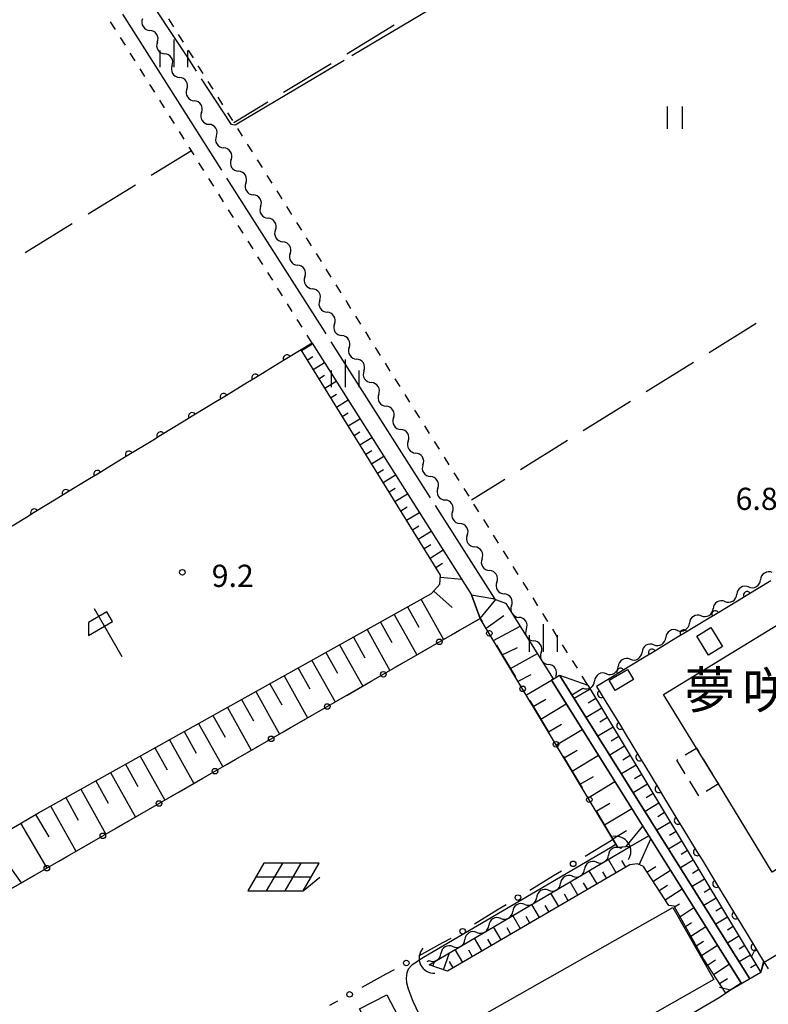
# Model space of a CAD drawing. Units: metres. Extents: x -40055 to -37747, y -144091 to -142373.
# Drawn here: x -39713 to -39612, y -143824 to -143690 of the extents above; entities that cross this region are included whole.
import ezdxf

# ---------------------------------------------------------------- set-up
doc = ezdxf.new("R2010")
doc.units = ezdxf.units.M
doc.header["$LTSCALE"] = 2.5
doc.layers.get('0').update_dxf_attribs({"linetype": 'CONTINUOUS'})
for name, color, linetype in [('2101000', 7, 'CONTINUOUS'), ('2203000', 7, 'CONTINUOUS'), ('2203990', 7, 'CONTINUOUS'), ('3001000', 7, 'CONTINUOUS'), ('3002000', 7, 'CONTINUOUS'), ('3003000', 7, 'CONTINUOUS'), ('4219000', 7, 'CONTINUOUS'), ('5101000', 7, 'CONTINUOUS'), ('5102000', 7, 'CONTINUOUS'), ('6101110', 7, 'CONTINUOUS'), ('6101120', 7, 'CONTINUOUS'), ('6101990', 7, 'CONTINUOUS'), ('6110000', 7, 'CONTINUOUS'), ('6130000', 7, 'CONTINUOUS'), ('6216000', 7, 'CONTINUOUS'), ('6217000', 7, 'CONTINUOUS'), ('6301000', 7, 'CONTINUOUS'), ('6302000', 7, 'CONTINUOUS'), ('6311000', 7, 'CONTINUOUS'), ('6334000', 7, 'CONTINUOUS'), ('7102000', 7, 'CONTINUOUS'), ('7103000', 7, 'CONTINUOUS'), ('7312000', 7, 'CONTINUOUS'), ('8131000', 7, 'CONTINUOUS')]:
    doc.layers.add(name, color=color, linetype=linetype)
doc.styles.add('Dm_Anotation', font='txt')

# ---------------------------------------------------------------- blocks, each defined once
blk = doc.blocks.new('633400')
at = {"color": 0, "linetype": 'ByBlock', "lineweight": -2}
for points in [[(0, -0.75), (0, 0.75)], [(-0.75, -0.75), (-0.75, 0.15)], [(0.75, -0.75), (0.75, 0.15)]]:
    blk.add_lwpolyline(points, dxfattribs=at)
blk = doc.blocks.new('421900')
at = {"color": 0, "linetype": 'ByBlock', "lineweight": -2}
blk.add_arc((-0.3125, 0), 0.8125, 292.61987, 67.38013, dxfattribs=at)
blk = doc.blocks.new('631100')
at = {"color": 0, "linetype": 'ByBlock', "lineweight": -2}
for points in [[(-0.4, 0.6), (-0.4, -0.6)], [(0.4, 0.6), (0.4, -0.6)]]:
    blk.add_lwpolyline(points, dxfattribs=at)
blk = doc.blocks.new('621700')
at = {"color": 0, "linetype": 'ByBlock', "lineweight": -2}
for points in [[(-1.067, 0.75), (-1.933, -0.75)], [(1.933, 0.75), (-1.067, 0.75)], [(-0.067, 0.75), (-0.933, -0.75)], [(0.933, 0.75), (0.067, -0.75)], [(1.067, -0.75), (1.933, 0.75)], [(1.5, 0), (-1.5, 0)], [(1.067, -0.75), (1.961, 0)], [(-1.933, -0.75), (1.067, -0.75)]]:
    blk.add_lwpolyline(points, dxfattribs=at)
blk = doc.blocks.new('731200')
at = {"color": 0, "linetype": 'ByBlock', "lineweight": -2}
blk.add_circle((0, 0), 0.15, dxfattribs=at)
blk = doc.blocks.new('621600')
at = {"color": 0, "linetype": 'ByBlock', "lineweight": -2}
for points in [[(0.233, 0.596), (-0.067, 1.116), (-1.063, 0.541), (-1.066, -0.154)], [(-0.75, 1.299), (0.75, -1.299)], [(-1.066, -0.154), (0.233, 0.596)]]:
    blk.add_lwpolyline(points, dxfattribs=at)
blk = doc.blocks.new('DMDR_POINT_0.15')
at = {"color": 0, "linetype": 'Continuous', "lineweight": -2}
blk.add_circle((0, 0), 1, dxfattribs=at)
blk = doc.blocks.new('DMDR_HANEN_0.2')
at = {"color": 0, "linetype": 'Continuous', "lineweight": -2}
blk.add_arc((0, 0), 1, 180, 0, dxfattribs=at)
blk = doc.blocks.new('DMDR_5102_0.375')
at = {"color": 0, "linetype": 'Continuous', "lineweight": -2}
blk.add_lwpolyline([(-1, 0, 0.535433), (1, 0)], format="xyb", dxfattribs=at)

msp = doc.modelspace()

# ---------------------------------------------------------------- linework, layer by layer
at = {"layer": '2101000', "flags": 128}
for points in [[(-39612.98, -143819.36), (-39612.55, -143817.95), (-39608.69, -143815.68)], [(-39612.98, -143819.36), (-39617.1, -143821.76), (-39618.6, -143822.78), (-39620.24, -143823.73), (-39653.67, -143843.4)]]:
    msp.add_lwpolyline(points, dxfattribs=at)
at = {"layer": '2203000', "flags": 128}
msp.add_lwpolyline([(-39612.98, -143819.36), (-39617.1, -143821.76)], dxfattribs=at)
at = {"layer": '2203990', "flags": 128}
for points in [[(-39612.98, -143819.36), (-39612.6, -143817.91)], [(-39617.1, -143821.76), (-39618.56, -143821.38)]]:
    msp.add_lwpolyline(points, dxfattribs=at)
at = {"layer": '3001000', "flags": 128}
for points in [[(-39619.72, -143772.71), (-39618.15, -143775.28), (-39620.06, -143776.45), (-39621.63, -143773.88)], [(-39630.19, -143779.75), (-39632.66, -143781.2), (-39633.47, -143779.82), (-39631.01, -143778.37)], [(-39619.33, -143820.3), (-39647.8, -143836.49), (-39653.35, -143826.73), (-39624.87, -143810.55)], [(-39666.95, -143824.76), (-39667.2, -143824.28), (-39663.51, -143822.36), (-39660.01, -143829.1), (-39663.7, -143831.02)]]:
    msp.add_lwpolyline(points, close=True, dxfattribs=at)
at = {"layer": '3002000', "flags": 128}
msp.add_lwpolyline([(-39579.64, -143778.45), (-39576.14, -143784.18), (-39604.03, -143801.25), (-39611.43, -143805.77), (-39618.72, -143793.86), (-39621.68, -143789.02), (-39626.12, -143781.76), (-39590.83, -143760.17)], close=True, dxfattribs=at)
at = {"layer": '3003000', "linetype": 'Continuous'}
for points in [[(-39623.19, -143789.93), (-39621.68, -143789.02)], [(-39621.68, -143789.02), (-39621.38, -143789.51)], [(-39624.33, -143790.62), (-39624.19, -143790.54)], [(-39623.19, -143792.48), (-39624.33, -143790.62)], [(-39620.77, -143790.51), (-39619.55, -143792.51)], [(-39621.36, -143795.48), (-39622.58, -143793.48)], [(-39618.94, -143793.51), (-39618.72, -143793.86)], [(-39618.72, -143793.86), (-39620.36, -143794.86)]]:
    msp.add_lwpolyline(points, dxfattribs=at)
at = {"layer": '5101000', "flags": 128}
msp.add_lwpolyline([(-39615.58, -143820.87), (-39641.29, -143779.82), (-39640.19, -143779.13), (-39614.45, -143820.22)], dxfattribs=at)
at = {"layer": '5102000', "linetype": 'Continuous'}
for points in [[(-39694.54, -143693.53), (-39694.54, -143693.53)], [(-39692.55, -143696.71), (-39692.55, -143696.71)], [(-39690.55, -143699.88), (-39690.55, -143699.88)], [(-39688.56, -143703.06), (-39688.56, -143703.06)], [(-39686.56, -143706.23), (-39686.56, -143706.23)], [(-39684.57, -143709.41), (-39684.57, -143709.41)], [(-39682.57, -143712.58), (-39682.57, -143712.58)], [(-39680.58, -143715.76), (-39680.58, -143715.76)], [(-39678.59, -143718.93), (-39678.59, -143718.93)], [(-39676.59, -143722.11), (-39676.59, -143722.11)], [(-39674.6, -143725.29), (-39674.6, -143725.29)], [(-39672.6, -143728.46), (-39672.6, -143728.46)], [(-39670.61, -143731.64), (-39670.61, -143731.64)], [(-39668.61, -143734.81), (-39668.61, -143734.81)], [(-39666.62, -143737.99), (-39666.62, -143737.99)], [(-39664.62, -143741.16), (-39664.62, -143741.16)], [(-39662.63, -143744.34), (-39662.63, -143744.34)], [(-39660.63, -143747.51), (-39660.63, -143747.51)], [(-39658.64, -143750.69), (-39658.64, -143750.69)], [(-39656.64, -143753.87), (-39656.64, -143753.87)], [(-39654.65, -143757.04), (-39654.65, -143757.04)], [(-39652.65, -143760.22), (-39652.65, -143760.22)], [(-39650.66, -143763.39), (-39650.66, -143763.39)], [(-39648.66, -143766.57), (-39648.66, -143766.57)], [(-39614.63, -143767.22), (-39614.63, -143767.22)], [(-39646.67, -143769.74), (-39646.67, -143769.74)], [(-39617.83, -143769.18), (-39617.83, -143769.18)], [(-39621.03, -143771.13), (-39621.03, -143771.13)], [(-39644.68, -143772.92), (-39644.68, -143772.92)], [(-39624.24, -143773.09), (-39624.24, -143773.09)], [(-39627.44, -143775.04), (-39627.44, -143775.04)], [(-39642.68, -143776.09), (-39642.68, -143776.09)], [(-39630.64, -143777), (-39630.64, -143777)], [(-39633.84, -143778.95), (-39633.84, -143778.95)], [(-39640.69, -143779.27), (-39640.61, -143779.39)], [(-39638.52, -143781.81), (-39637.04, -143780.9)], [(-39631.96, -143802.54), (-39631.73, -143802.4)], [(-39635.19, -143804.44), (-39635.19, -143804.44)], [(-39638.43, -143806.34), (-39638.43, -143806.34)], [(-39641.66, -143808.24), (-39641.66, -143808.24)], [(-39644.89, -143810.14), (-39644.89, -143810.14)], [(-39648.13, -143812.04), (-39648.13, -143812.04)], [(-39651.36, -143813.94), (-39651.36, -143813.94)], [(-39654.59, -143815.84), (-39654.59, -143815.84)], [(-39658.06, -143817.88), (-39657.82, -143817.74)]]:
    msp.add_lwpolyline(points, dxfattribs=at)
at = {"layer": '6101110', "flags": 128}
for points in [[(-39731.92, -143821.85), (-39734.7, -143817.23), (-39733.47, -143814.07), (-39733.1, -143813.69), (-39723.92, -143807.19), (-39719.29, -143803.26), (-39716.32, -143801.12), (-39710.62, -143797.76), (-39657.48, -143768.12), (-39656.36, -143766.86), (-39656.25, -143765.62), (-39675.12, -143735.16)], [(-39630.62, -143802.34), (-39632.29, -143802.44), (-39650.89, -143771.46), (-39652.07, -143768.29)], [(-39636.36, -143780.49), (-39612.98, -143819.36)], [(-39617.71, -143822.17), (-39620.73, -143817.53), (-39624.69, -143810.41), (-39625.43, -143810.31), (-39628.86, -143805.04), (-39629.66, -143804.68), (-39630.67, -143804.8), (-39655.31, -143819.2), (-39657.81, -143818.31)]]:
    msp.add_lwpolyline(points, dxfattribs=at)
at = {"layer": '6101120', "flags": 128}
for points in [[(-39675.12, -143735.16), (-39673.62, -143734.24), (-39652.07, -143768.29), (-39650.89, -143771.46), (-39730.07, -143817.12), (-39726.42, -143822.53), (-39722.25, -143828.72), (-39718, -143834.61), (-39713.54, -143840.42), (-39709.69, -143845.12), (-39705.98, -143849.16), (-39702.53, -143852.83), (-39699.59, -143855.77)], [(-39652.07, -143768.29), (-39649.19, -143768.77), (-39647.51, -143769.41), (-39647.43, -143769.47), (-39641.03, -143779.66), (-39641.29, -143779.82), (-39628.1, -143800.89), (-39630.62, -143802.34)], [(-39612.98, -143819.36), (-39614.45, -143820.22), (-39640.19, -143779.13), (-39636.36, -143780.49)], [(-39657.81, -143818.31), (-39630.62, -143802.34), (-39628.1, -143800.89), (-39615.58, -143820.87), (-39617.1, -143821.76), (-39617.71, -143822.17)]]:
    msp.add_lwpolyline(points, dxfattribs=at)
at = {"layer": '6101990', "flags": 128}
for points in [[(-39675.07, -143735.24), (-39673.57, -143734.32)], [(-39674.28, -143736.52), (-39673.52, -143736.05)], [(-39673.49, -143737.79), (-39671.97, -143736.85)], [(-39672.7, -143739.07), (-39671.93, -143738.59)], [(-39671.91, -143740.34), (-39670.36, -143739.39)], [(-39671.12, -143741.62), (-39670.34, -143741.14)], [(-39670.33, -143742.89), (-39668.76, -143741.92)], [(-39669.54, -143744.17), (-39668.75, -143743.68)], [(-39668.75, -143745.44), (-39667.16, -143744.46)], [(-39667.96, -143746.72), (-39667.16, -143746.22)], [(-39667.17, -143748), (-39665.55, -143746.99)], [(-39666.38, -143749.27), (-39665.56, -143748.77)], [(-39665.59, -143750.55), (-39663.95, -143749.53)], [(-39664.8, -143751.82), (-39663.97, -143751.31)], [(-39664.01, -143753.1), (-39662.34, -143752.06)], [(-39663.22, -143754.37), (-39662.38, -143753.85)], [(-39662.43, -143755.65), (-39660.74, -143754.6)], [(-39661.64, -143756.92), (-39660.79, -143756.39)], [(-39660.85, -143758.2), (-39659.13, -143757.13)], [(-39660.06, -143759.47), (-39659.2, -143758.94)], [(-39659.27, -143760.75), (-39657.53, -143759.67)], [(-39658.48, -143762.02), (-39657.6, -143761.48)], [(-39657.69, -143763.3), (-39655.92, -143762.2)], [(-39656.9, -143764.57), (-39656.01, -143764.02)], [(-39656.28, -143765.89), (-39653.44, -143766.14)], [(-39657.18, -143767.79), (-39654.69, -143770)], [(-39658.9, -143768.91), (-39655.87, -143774.33)], [(-39650.89, -143771.46), (-39648.8, -143768.92)], [(-39662.53, -143770.94), (-39659.48, -143776.41)], [(-39660.71, -143769.92), (-39659.19, -143772.64)], [(-39650.08, -143772.81), (-39647.72, -143771.09)], [(-39664.36, -143771.96), (-39662.83, -143774.71)], [(-39666.2, -143772.98), (-39663.12, -143778.51)], [(-39649.1, -143774.44), (-39645.51, -143772.53)], [(-39669.9, -143775.05), (-39666.79, -143780.63)], [(-39668.05, -143774.01), (-39666.5, -143776.79)], [(-39671.77, -143776.09), (-39670.21, -143778.89)], [(-39647.92, -143776.41), (-39645.85, -143775.42)], [(-39646.82, -143778.24), (-39643.18, -143776.23)], [(-39673.64, -143777.14), (-39670.5, -143782.77)], [(-39675.53, -143778.19), (-39673.95, -143781.01)], [(-39645.78, -143779.97), (-39644.03, -143779.07)], [(-39679.32, -143780.3), (-39677.73, -143783.16)], [(-39677.42, -143779.24), (-39674.25, -143784.93)], [(-39644.67, -143781.81), (-39641.29, -143779.82)], [(-39681.23, -143781.37), (-39678.03, -143787.11)], [(-39636.04, -143781.03), (-39638.19, -143782.32)], [(-39683.15, -143782.44), (-39681.54, -143785.32)], [(-39643.73, -143783.39), (-39642.03, -143782.37)], [(-39642.7, -143785.1), (-39639.28, -143783.04)], [(-39635.26, -143782.31), (-39636.33, -143782.95)], [(-39685.08, -143783.52), (-39681.85, -143789.31)], [(-39634.49, -143783.6), (-39636.6, -143784.87)], [(-39688.96, -143785.68), (-39685.7, -143791.53)], [(-39687.02, -143784.6), (-39685.39, -143787.51)], [(-39641.66, -143786.83), (-39639.93, -143785.79)], [(-39633.72, -143784.88), (-39634.76, -143785.51)], [(-39690.92, -143786.77), (-39689.28, -143789.71)], [(-39640.61, -143788.57), (-39637.12, -143786.48)], [(-39632.95, -143786.17), (-39635.01, -143787.41)], [(-39692.89, -143787.87), (-39689.59, -143793.78)], [(-39632.17, -143787.45), (-39633.19, -143788.07)], [(-39694.86, -143788.97), (-39693.21, -143791.94)], [(-39639.56, -143790.34), (-39637.79, -143789.28)], [(-39631.4, -143788.74), (-39633.41, -143789.95)], [(-39696.85, -143790.08), (-39693.52, -143796.04)], [(-39638.49, -143792.11), (-39634.93, -143789.98)], [(-39630.63, -143790.02), (-39631.62, -143790.62)], [(-39700.85, -143792.31), (-39697.49, -143798.33)], [(-39698.84, -143791.19), (-39697.17, -143794.19)], [(-39629.85, -143791.31), (-39631.82, -143792.49)], [(-39702.86, -143793.44), (-39701.18, -143796.46)], [(-39637.41, -143793.91), (-39635.61, -143792.83)], [(-39636.32, -143795.72), (-39632.7, -143793.54)], [(-39629.08, -143792.6), (-39630.05, -143793.18)], [(-39704.89, -143794.56), (-39701.5, -143800.64)], [(-39628.31, -143793.88), (-39630.23, -143795.04)], [(-39706.92, -143795.7), (-39705.22, -143798.75)], [(-39635.22, -143797.55), (-39633.39, -143796.45)], [(-39626.76, -143796.45), (-39628.63, -143797.58)], [(-39627.53, -143795.17), (-39628.48, -143795.74)], [(-39708.96, -143796.84), (-39705.54, -143802.97)], [(-39634.11, -143799.4), (-39630.42, -143797.18)], [(-39625.99, -143797.74), (-39626.91, -143798.29)], [(-39711.01, -143797.99), (-39709.22, -143801.03)], [(-39625.21, -143799.02), (-39627.04, -143800.12)], [(-39713.02, -143799.18), (-39709.46, -143805.23)], [(-39632.99, -143801.26), (-39631.13, -143800.14)], [(-39631.24, -143802.37), (-39628.93, -143799.56)], [(-39624.44, -143800.31), (-39625.34, -143800.85)], [(-39716.98, -143801.6), (-39712.92, -143807.23)], [(-39629.42, -143804.78), (-39627.85, -143801.28)], [(-39623.67, -143801.59), (-39625.45, -143802.66)], [(-39622.89, -143802.88), (-39623.77, -143803.41)], [(-39632.52, -143805.88), (-39633.58, -143804.07)], [(-39631.22, -143805.12), (-39631.75, -143804.22)], [(-39622.12, -143804.16), (-39623.86, -143805.21)], [(-39635.11, -143807.39), (-39636.16, -143805.59)], [(-39633.81, -143806.64), (-39634.34, -143805.74)], [(-39628.38, -143805.78), (-39627.19, -143805.01)], [(-39627.56, -143807.04), (-39625.2, -143805.5)], [(-39621.35, -143805.45), (-39622.2, -143805.96)], [(-39637.7, -143808.91), (-39638.75, -143807.11)], [(-39620.58, -143806.73), (-39622.26, -143807.75)], [(-39636.41, -143808.15), (-39636.93, -143807.25)], [(-39626.74, -143808.29), (-39625.58, -143807.53)], [(-39625.92, -143809.55), (-39623.61, -143808.05)], [(-39619.8, -143808.02), (-39620.63, -143808.52)], [(-39640.29, -143810.42), (-39641.34, -143808.63)], [(-39639, -143809.66), (-39639.52, -143808.77)], [(-39619.03, -143809.31), (-39620.67, -143810.29)], [(-39642.88, -143811.93), (-39643.92, -143810.15)], [(-39641.59, -143811.18), (-39642.11, -143810.29)], [(-39624.64, -143810.5), (-39623.96, -143810.06)], [(-39623.91, -143811.82), (-39622.02, -143810.59)], [(-39618.26, -143810.59), (-39619.06, -143811.08)], [(-39645.47, -143813.45), (-39646.51, -143811.67)], [(-39644.18, -143812.69), (-39644.7, -143811.8)], [(-39617.48, -143811.88), (-39619.08, -143812.83)], [(-39648.06, -143814.96), (-39649.09, -143813.19)], [(-39646.77, -143814.2), (-39647.28, -143813.32)], [(-39623.18, -143813.13), (-39622.35, -143812.59)], [(-39622.45, -143814.45), (-39620.43, -143813.13)], [(-39616.71, -143813.16), (-39617.5, -143813.63)], [(-39650.65, -143816.47), (-39651.68, -143814.71)], [(-39649.36, -143815.72), (-39649.87, -143814.84)], [(-39621.72, -143815.76), (-39620.73, -143815.12)], [(-39615.94, -143814.45), (-39617.48, -143815.38)], [(-39653.24, -143817.99), (-39654.27, -143816.23)], [(-39651.95, -143817.23), (-39652.46, -143816.35)], [(-39620.98, -143817.07), (-39618.83, -143815.67)], [(-39615.16, -143815.73), (-39615.93, -143816.19)], [(-39655.88, -143819), (-39655.07, -143816.7)], [(-39620.2, -143818.35), (-39619.12, -143817.65)], [(-39614.39, -143817.02), (-39615.89, -143817.92)], [(-39657.29, -143818.49), (-39657.08, -143817.91)], [(-39654.54, -143818.74), (-39655.05, -143817.87)], [(-39619.38, -143819.61), (-39617.24, -143818.22)], [(-39613.62, -143818.3), (-39614.36, -143818.75)], [(-39618.56, -143820.87), (-39617.5, -143820.18)], [(-39617.74, -143822.12), (-39615.65, -143820.76)]]:
    msp.add_lwpolyline(points, dxfattribs=at)
at = {"layer": '6110000', "linetype": 'Continuous'}
for points in [[(-39673.62, -143734.24), (-39677.03, -143736.32)], [(-39677.03, -143736.32), (-39678.09, -143736.97)], [(-39678.09, -143736.97), (-39681.29, -143738.92)], [(-39681.29, -143738.92), (-39682.36, -143739.57)], [(-39682.36, -143739.57), (-39685.56, -143741.53)], [(-39685.56, -143741.53), (-39686.63, -143742.18)], [(-39686.63, -143742.18), (-39689.83, -143744.13)], [(-39689.83, -143744.13), (-39690.9, -143744.78)], [(-39690.9, -143744.78), (-39694.1, -143746.74)], [(-39694.1, -143746.74), (-39695.16, -143747.39)], [(-39695.16, -143747.39), (-39698.37, -143749.34)], [(-39698.37, -143749.34), (-39699.43, -143749.99)], [(-39699.43, -143749.99), (-39702.63, -143751.95)], [(-39702.63, -143751.95), (-39703.7, -143752.6)], [(-39703.7, -143752.6), (-39706.9, -143754.55)], [(-39706.9, -143754.55), (-39707.97, -143755.2)], [(-39707.97, -143755.2), (-39711.17, -143757.16)], [(-39712.24, -143757.81), (-39715.44, -143759.76)], [(-39711.17, -143757.16), (-39712.24, -143757.81)], [(-39611.65, -143766.39), (-39614.85, -143768.33)], [(-39614.85, -143768.33), (-39615.92, -143768.98)], [(-39615.92, -143768.98), (-39619.13, -143770.92)], [(-39619.13, -143770.92), (-39620.2, -143771.57)], [(-39620.2, -143771.57), (-39623.41, -143773.51)], [(-39623.41, -143773.51), (-39624.47, -143774.16)], [(-39624.47, -143774.16), (-39627.68, -143776.11)], [(-39627.68, -143776.11), (-39628.75, -143776.75)], [(-39628.75, -143776.75), (-39631.96, -143778.7)], [(-39631.96, -143778.7), (-39633.03, -143779.35)], [(-39633.03, -143779.35), (-39635.19, -143780.66)], [(-39635.19, -143780.66), (-39634.55, -143781.7)], [(-39634.55, -143781.7), (-39633.91, -143782.77)], [(-39633.91, -143782.77), (-39631.96, -143785.97)], [(-39631.96, -143785.97), (-39631.31, -143787.04)], [(-39631.31, -143787.04), (-39629.37, -143790.25)], [(-39629.37, -143790.25), (-39628.72, -143791.32)], [(-39628.72, -143791.32), (-39626.77, -143794.52)], [(-39626.77, -143794.52), (-39626.12, -143795.59)], [(-39626.12, -143795.59), (-39624.18, -143798.8)], [(-39624.18, -143798.8), (-39623.53, -143799.87)], [(-39623.53, -143799.87), (-39621.58, -143803.07)], [(-39621.58, -143803.07), (-39620.93, -143804.14)], [(-39620.93, -143804.14), (-39618.99, -143807.35)], [(-39618.99, -143807.35), (-39618.34, -143808.41)], [(-39618.34, -143808.41), (-39616.39, -143811.62)], [(-39616.39, -143811.62), (-39615.74, -143812.69)], [(-39615.74, -143812.69), (-39613.8, -143815.89)], [(-39613.8, -143815.89), (-39613.15, -143816.96)], [(-39613.15, -143816.96), (-39611.99, -143818.87)]]:
    msp.add_lwpolyline(points, dxfattribs=at)
at = {"layer": '6130000', "linetype": 'Continuous'}
for points in [[(-39653.72, -143773.08), (-39650.89, -143771.46)], [(-39650.89, -143771.46), (-39650.64, -143771.88)], [(-39654.8, -143773.71), (-39653.72, -143773.08)], [(-39648.71, -143775.09), (-39648.07, -143776.17)], [(-39661.29, -143777.45), (-39658.05, -143775.58)], [(-39648.07, -143776.17), (-39646.14, -143779.38)], [(-39662.38, -143778.08), (-39661.29, -143777.45)], [(-39668.87, -143781.83), (-39665.63, -143779.95)], [(-39669.96, -143782.45), (-39668.87, -143781.83)], [(-39644.2, -143782.59), (-39643.56, -143783.67)], [(-39676.45, -143786.2), (-39673.21, -143784.32)], [(-39643.56, -143783.67), (-39641.63, -143786.88)], [(-39677.54, -143786.82), (-39676.45, -143786.2)], [(-39684.03, -143790.57), (-39680.79, -143788.7)], [(-39685.12, -143791.19), (-39684.03, -143790.57)], [(-39639.7, -143790.1), (-39639.06, -143791.17)], [(-39639.06, -143791.17), (-39637.13, -143794.38)], [(-39691.61, -143794.94), (-39688.37, -143793.07)], [(-39692.7, -143795.57), (-39691.61, -143794.94)], [(-39699.19, -143799.31), (-39695.94, -143797.44)], [(-39635.19, -143797.6), (-39634.55, -143798.67)], [(-39634.55, -143798.67), (-39632.29, -143802.44)], [(-39700.28, -143799.94), (-39699.19, -143799.31)], [(-39632.93, -143801.37), (-39636.74, -143803.69)], [(-39706.77, -143803.68), (-39703.52, -143801.81)], [(-39707.86, -143804.31), (-39706.77, -143803.68)], [(-39639.94, -143805.65), (-39641.01, -143806.3)], [(-39714.35, -143808.06), (-39711.1, -143806.18)], [(-39641.01, -143806.3), (-39644.21, -143808.25)], [(-39648.48, -143810.85), (-39651.68, -143812.81)], [(-39647.41, -143810.2), (-39648.48, -143810.85)], [(-39654.89, -143814.75), (-39655.98, -143815.36)], [(-39655.98, -143815.36), (-39659.26, -143817.17)], [(-39662.54, -143818.99), (-39663.64, -143819.6)], [(-39663.64, -143819.6), (-39666.92, -143821.41)], [(-39670.2, -143823.23), (-39671.29, -143823.84)]]:
    msp.add_lwpolyline(points, dxfattribs=at)
at = {"layer": '6301000', "linetype": 'Continuous'}
for points in [[(-39700.19, -143691.84), (-39700.85, -143690.78)], [(-39692.32, -143691.44), (-39692.99, -143690.38)], [(-39690.99, -143693.55), (-39691.66, -143692.5)], [(-39698.86, -143693.95), (-39699.53, -143692.89)], [(-39697.53, -143696.07), (-39698.2, -143695.01)], [(-39689.66, -143695.67), (-39690.33, -143694.61)], [(-39696.21, -143698.19), (-39696.87, -143697.13)], [(-39688.33, -143697.79), (-39689, -143696.73)], [(-39694.88, -143700.31), (-39695.54, -143699.25)], [(-39687, -143699.9), (-39687.67, -143698.85)], [(-39693.55, -143702.43), (-39694.22, -143701.37)], [(-39685.67, -143702.02), (-39686.34, -143700.96)], [(-39684.34, -143704.14), (-39685.01, -143703.08)], [(-39692.23, -143704.55), (-39692.89, -143703.49)], [(-39690.9, -143706.67), (-39691.56, -143705.61)], [(-39683.01, -143706.25), (-39683.68, -143705.2)], [(-39689.57, -143708.78), (-39690.23, -143707.72)], [(-39681.68, -143708.37), (-39682.35, -143707.31)], [(-39688.24, -143710.9), (-39688.91, -143709.84)], [(-39680.35, -143710.49), (-39681.02, -143709.43)], [(-39686.92, -143713.02), (-39687.58, -143711.96)], [(-39679.02, -143712.6), (-39679.69, -143711.55)], [(-39677.69, -143714.72), (-39678.36, -143713.66)], [(-39685.59, -143715.14), (-39686.25, -143714.08)], [(-39684.26, -143717.26), (-39684.93, -143716.2)], [(-39676.36, -143716.84), (-39677.03, -143715.78)], [(-39675.03, -143718.95), (-39675.7, -143717.9)], [(-39682.93, -143719.38), (-39683.6, -143718.32)], [(-39681.61, -143721.49), (-39682.27, -143720.44)], [(-39673.7, -143721.07), (-39674.37, -143720.01)], [(-39680.28, -143723.61), (-39680.94, -143722.55)], [(-39672.37, -143723.19), (-39673.04, -143722.13)], [(-39671.04, -143725.3), (-39671.71, -143724.25)], [(-39678.95, -143725.73), (-39679.62, -143724.67)], [(-39677.63, -143727.85), (-39678.29, -143726.79)], [(-39669.71, -143727.42), (-39670.37, -143726.36)], [(-39668.38, -143729.54), (-39669.04, -143728.48)], [(-39676.3, -143729.97), (-39676.96, -143728.91)], [(-39674.97, -143732.09), (-39675.63, -143731.03)], [(-39667.05, -143731.66), (-39667.71, -143730.6)], [(-39673.62, -143734.24), (-39674.31, -143733.15)], [(-39665.72, -143733.77), (-39666.38, -143732.71)], [(-39664.39, -143735.89), (-39665.05, -143734.83)], [(-39663.06, -143738.01), (-39663.72, -143736.95)], [(-39661.73, -143740.12), (-39662.39, -143739.06)], [(-39660.4, -143742.24), (-39661.06, -143741.18)], [(-39659.07, -143744.36), (-39659.73, -143743.3)], [(-39657.74, -143746.47), (-39658.4, -143745.41)], [(-39656.41, -143748.59), (-39657.07, -143747.53)], [(-39655.08, -143750.71), (-39655.74, -143749.65)], [(-39653.75, -143752.82), (-39654.41, -143751.76)], [(-39652.42, -143754.94), (-39653.08, -143753.88)], [(-39651.09, -143757.06), (-39651.75, -143756)], [(-39649.76, -143759.17), (-39650.42, -143758.11)], [(-39648.43, -143761.29), (-39649.09, -143760.23)], [(-39647.1, -143763.41), (-39647.76, -143762.35)], [(-39645.77, -143765.52), (-39646.43, -143764.46)], [(-39644.44, -143767.64), (-39645.1, -143766.58)], [(-39643.11, -143769.76), (-39643.77, -143768.7)], [(-39641.78, -143771.87), (-39642.44, -143770.81)], [(-39640.45, -143773.99), (-39641.11, -143772.93)], [(-39639.12, -143776.11), (-39639.78, -143775.05)], [(-39637.78, -143778.22), (-39638.45, -143777.16)], [(-39636.36, -143780.49), (-39637.12, -143779.28)]]:
    msp.add_lwpolyline(points, dxfattribs=at)
at = {"layer": '6302000', "linetype": 'Continuous'}
for points in [[(-39668.93, -143695.1), (-39662.52, -143691.2)], [(-39677.47, -143700.3), (-39671.06, -143696.4)], [(-39684.19, -143704.38), (-39679.61, -143701.6)], [(-39695.38, -143711.52), (-39689.94, -143708.19)], [(-39703.9, -143716.75), (-39697.51, -143712.83)], [(-39712.42, -143721.98), (-39706.03, -143718.06)], [(-39619.97, -143735.49), (-39613.6, -143731.53)], [(-39628.47, -143740.76), (-39622.1, -143736.81)], [(-39636.97, -143746.04), (-39630.59, -143742.08)], [(-39645.46, -143751.31), (-39639.09, -143747.36)], [(-39652.1, -143755.44), (-39647.59, -143752.63)]]:
    msp.add_lwpolyline(points, dxfattribs=at)
at = {"layer": '7102000', "elevation": 8, "flags": 128}
msp.add_lwpolyline([(-39632.55, -143802.01), (-39633.3, -143802.48), (-39658.55, -143817.34), (-39660.14, -143818.36), (-39660.62, -143818.89), (-39660.81, -143819.41), (-39660.91, -143820.13), (-39660.87, -143820.76), (-39660.65, -143821.58), (-39660.02, -143823.23), (-39651.17, -143841.93)], dxfattribs=at)
at = {"layer": '7103000', "linetype": 'Continuous', "elevation": 7}
for points in [[(-39690.43, -143695.61), (-39703.05, -143676.6)], [(-39646.76, -143682.57), (-39668.24, -143695.37)], [(-39699.27, -143689.76), (-39685.85, -143710.86)], [(-39689.24, -143697.44), (-39690.43, -143695.61)], [(-39669.31, -143696.01), (-39683.78, -143704.63)], [(-39684.62, -143704.53), (-39688.56, -143698.49)], [(-39684.51, -143704.65), (-39684.62, -143704.53)], [(-39684.17, -143704.78), (-39684.51, -143704.65)], [(-39683.95, -143704.72), (-39684.17, -143704.78)], [(-39683.78, -143704.63), (-39683.95, -143704.72)], [(-39685.18, -143711.91), (-39671.91, -143732.77)], [(-39671.91, -143732.77), (-39671.76, -143733)], [(-39671.09, -143734.06), (-39657.66, -143755.15)], [(-39656.99, -143756.2), (-39648.91, -143768.88)]]:
    msp.add_lwpolyline(points, dxfattribs=at)
at = {"layer": '7103000', "elevation": 7, "flags": 128}
msp.add_lwpolyline([(-39614.25, -143817.25), (-39613.68, -143816.08)], dxfattribs=at)

# ---------------------------------------------------------------- block references
at = {"layer": '4219000', "xscale": 2.5, "yscale": 2.5, "zscale": 2.5}
for p, rotation in [((-39631.93, -143802.53), 34.04646857565788), ((-39657.84, -143817.77), 205.7932632133084)]:
    msp.add_blockref('421900', p, dxfattribs=dict(at, rotation=rotation))
at = {"layer": '5102000', "linetype": 'Continuous', "xscale": 0.9375, "yscale": 0.9375, "zscale": 0.9375}
for p, rotation in [((-39696.04, -143691.15), 302.134703610211), ((-39695.04, -143692.74), 122.134703610211), ((-39694.04, -143694.32), 302.134703610211), ((-39693.05, -143695.91), 122.134703610211), ((-39692.05, -143697.5), 302.134703610211), ((-39691.05, -143699.09), 122.134703610211), ((-39690.05, -143700.68), 302.134703610211), ((-39689.06, -143702.26), 122.134703610211), ((-39688.06, -143703.85), 302.134703610211), ((-39687.06, -143705.44), 122.134703610211), ((-39686.07, -143707.03), 302.134703610211), ((-39685.07, -143708.61), 122.134703610211), ((-39684.07, -143710.2), 302.134703610211), ((-39683.07, -143711.79), 122.134703610211), ((-39682.08, -143713.38), 302.134703610211), ((-39681.08, -143714.97), 122.134703610211), ((-39680.08, -143716.55), 302.134703610211), ((-39679.08, -143718.14), 122.134703610211), ((-39678.09, -143719.73), 302.134703610211), ((-39677.09, -143721.32), 122.134703610211), ((-39676.09, -143722.9), 302.134703610211), ((-39675.09, -143724.49), 122.134703610211), ((-39674.1, -143726.08), 302.134703610211), ((-39673.1, -143727.67), 122.134703610211), ((-39672.1, -143729.26), 302.134703610211), ((-39671.11, -143730.84), 122.134703610211), ((-39670.11, -143732.43), 302.134703610211), ((-39669.11, -143734.02), 122.134703610211), ((-39668.11, -143735.61), 302.134703610211), ((-39667.12, -143737.19), 122.134703610211), ((-39666.12, -143738.78), 302.134703610211), ((-39665.12, -143740.37), 122.134703610211), ((-39664.12, -143741.96), 302.134703610211), ((-39663.13, -143743.55), 122.134703610211), ((-39662.13, -143745.13), 302.134703610211), ((-39661.13, -143746.72), 122.134703610211), ((-39660.13, -143748.31), 302.134703610211), ((-39659.14, -143749.9), 122.134703610211), ((-39658.14, -143751.48), 302.134703610211), ((-39657.14, -143753.07), 122.134703610211), ((-39656.15, -143754.66), 302.134703610211), ((-39655.15, -143756.25), 122.134703610211), ((-39654.15, -143757.83), 302.134703610211), ((-39653.15, -143759.42), 122.134703610211), ((-39652.16, -143761.01), 302.134703610211), ((-39651.16, -143762.6), 122.134703610211), ((-39650.16, -143764.19), 302.134703610211), ((-39649.16, -143765.77), 122.134703610211), ((-39612.23, -143765.76), 211.4113748672049), ((-39648.17, -143767.36), 302.134703610211), ((-39615.43, -143767.71), 211.4113748672049), ((-39613.83, -143766.73), 31.41137486720491), ((-39647.17, -143768.95), 122.134703610211), ((-39617.03, -143768.69), 31.41137486720491), ((-39646.17, -143770.54), 302.134703610211), ((-39618.63, -143769.67), 211.4113748672049), ((-39645.17, -143772.12), 122.134703610211), ((-39621.83, -143771.62), 211.4113748672049), ((-39620.23, -143770.64), 31.41137486720491), ((-39623.44, -143772.6), 31.41137486720491), ((-39644.18, -143773.71), 302.134703610211), ((-39625.04, -143773.58), 211.4113748672049), ((-39643.18, -143775.3), 122.134703610211), ((-39628.24, -143775.53), 211.4113748672049), ((-39626.64, -143774.55), 31.41137486720491), ((-39642.18, -143776.89), 302.134703610211), ((-39629.84, -143776.51), 31.41137486720491), ((-39641.18, -143778.48), 122.134703610211), ((-39631.44, -143777.48), 211.4113748672049), ((-39634.64, -143779.44), 211.4113748672049), ((-39633.04, -143778.46), 31.41137486720491), ((-39636.24, -143780.42), 31.41137486720491), ((-39632.77, -143803.02), 210.4450139698442), ((-39636, -143804.92), 210.4450139698442), ((-39634.39, -143803.97), 30.44501396984419), ((-39637.62, -143805.87), 30.44501396984419), ((-39639.23, -143806.82), 210.4450139698442), ((-39642.47, -143808.72), 210.4450139698442), ((-39640.85, -143807.77), 30.44501396984419), ((-39645.7, -143810.62), 210.4450139698442), ((-39644.08, -143809.67), 30.44501396984419), ((-39647.32, -143811.57), 30.44501396984419), ((-39648.93, -143812.52), 210.4450139698442), ((-39652.17, -143814.42), 210.4450139698442), ((-39650.55, -143813.47), 30.44501396984419), ((-39653.78, -143815.37), 30.44501396984419), ((-39655.4, -143816.32), 210.4450139698442), ((-39657.02, -143817.27), 30.44501396984419)]:
    msp.add_blockref('DMDR_5102_0.375', p, dxfattribs=dict(at, rotation=rotation))
at = {"layer": '6110000', "linetype": 'Continuous', "xscale": 0.5, "yscale": 0.5, "zscale": 0.5}
for p, rotation in [((-39677.03, -143736.32), 211.3958310274477), ((-39681.29, -143738.92), 211.3958310274477), ((-39685.56, -143741.53), 211.3958310274477), ((-39689.83, -143744.13), 211.3958310274477), ((-39694.1, -143746.74), 211.3958310274477), ((-39698.37, -143749.34), 211.3958310274477), ((-39702.63, -143751.95), 211.3958310274477), ((-39706.9, -143754.55), 211.3958310274477), ((-39711.17, -143757.16), 211.3958310274477), ((-39614.85, -143768.33), 211.2186292618189), ((-39619.13, -143770.92), 211.2186292618189), ((-39623.41, -143773.51), 211.2186292618189), ((-39627.68, -143776.11), 211.2186292618189), ((-39631.96, -143778.7), 211.2186292618189), ((-39634.55, -143781.7), 301.2590495458628), ((-39631.96, -143785.97), 301.2590495458628), ((-39629.37, -143790.25), 301.2590495458628), ((-39626.77, -143794.52), 301.2590495458628), ((-39624.18, -143798.8), 301.2590495458628), ((-39621.58, -143803.07), 301.2590495458628), ((-39618.99, -143807.35), 301.2590495458628), ((-39616.39, -143811.62), 301.2590495458628), ((-39613.8, -143815.89), 301.2590495458628)]:
    msp.add_blockref('DMDR_HANEN_0.2', p, dxfattribs=dict(at, rotation=rotation))
at = {"layer": '6130000', "linetype": 'Continuous', "xscale": 0.375, "yscale": 0.375, "zscale": 0.375}
for p, rotation in [((-39649.67, -143773.49), 300.9875265923777), ((-39656.42, -143774.64), 29.97447565899199), ((-39664, -143779.02), 29.97447565899199), ((-39645.17, -143780.99), 300.9875265923777), ((-39671.58, -143783.39), 29.97447565899199), ((-39679.16, -143787.76), 29.97447565899199), ((-39640.66, -143788.49), 300.9875265923777), ((-39686.74, -143792.13), 29.97447565899199), ((-39694.32, -143796.5), 29.97447565899199), ((-39636.16, -143795.99), 300.9875265923777), ((-39701.9, -143800.87), 29.97447565899199), ((-39638.34, -143804.67), 211.3838030637718), ((-39709.48, -143805.25), 29.97447565899199), ((-39645.81, -143809.23), 211.3838030637718), ((-39653.28, -143813.78), 211.3838030637718), ((-39660.9, -143818.08), 208.977196297063), ((-39668.56, -143822.32), 208.977196297063)]:
    msp.add_blockref('DMDR_POINT_0.15', p, dxfattribs=dict(at, rotation=rotation))
at = {"layer": '6216000', "xscale": 2.5, "yscale": 2.5, "zscale": 2.5}
msp.add_blockref('621600', (-39701.2, -143773.39), dxfattribs=at)
at = {"layer": '6217000', "xscale": 2.5, "yscale": 2.5, "zscale": 2.5}
msp.add_blockref('621700', (-39677.48, -143806.46), dxfattribs=at)
at = {"layer": '6311000', "xscale": 2.5, "yscale": 2.5, "zscale": 2.5}
msp.add_blockref('631100', (-39624.62, -143703.74), dxfattribs=at)
at = {"layer": '6334000', "xscale": 2.5, "yscale": 2.5, "zscale": 2.5}
for p in [(-39692.28, -143695.03), (-39669.12, -143738.32), (-39642.35, -143774.12)]:
    msp.add_blockref('633400', p, dxfattribs=at)
at = {"layer": '7312000', "xscale": 2.5, "yscale": 2.5, "zscale": 2.5}
msp.add_blockref('731200', (-39691.16, -143765.23, 9.16), dxfattribs=at)

# ---------------------------------------------------------------- texts
at = {"layer": '7312000', "style": 'Dm_Anotation'}
for s, p in [('6.8', (-39616.39, -143756.8)), ('9.2', (-39687.19, -143767.21, 9.16))]:
    msp.add_text(s, height=3, dxfattribs=at).set_placement(p)
at = {"layer": '8131000', "style": 'Dm_Anotation'}
for s, p in [('夢', (-39623.31, -143783.65)), ('咲', (-39615.5, -143783.65))]:
    msp.add_text(s, height=5, dxfattribs=at).set_placement(p)

doc.saveas('drawing.dxf')
